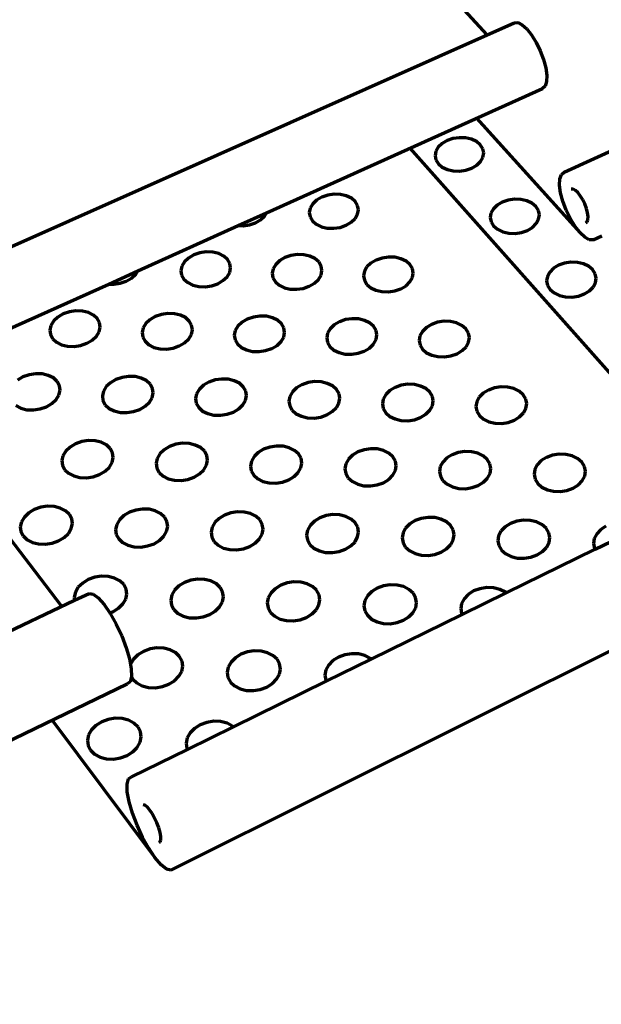
# Model space of a CAD drawing. Units: inches. Extents: x 3284 to 8328, y 292 to 563.
# Drawn here: x 8218 to 8260, y 292 to 363 of the extents above; entities that cross this region are included whole.
import ezdxf

# ---------------------------------------------------------------- set-up
doc = ezdxf.new("R2010")
doc.units = ezdxf.units.IN
doc.header["$MEASUREMENT"] = 0
doc.layers.add('ProfileEdges', color=7, linetype='Continuous')

msp = doc.modelspace()

# ---------------------------------------------------------------- linework, layer by layer
at = {"layer": 'ProfileEdges', "lineweight": 70}
for p, q in [((8251.716, 361.711), (8225.858, 389.838)), ((8257.272, 351.757), (8296.256, 369.646)), ((8211.95, 344.02), (8253.67, 362.58)), ((8253.67, 362.58), (8253.925, 362.591)), ((8253.925, 362.591), (8254.234, 362.439)), ((8254.234, 362.439), (8254.574, 362.134)), ((8254.574, 362.134), (8254.922, 361.696)), ((8254.922, 361.696), (8255.255, 361.156)), ((8255.255, 361.156), (8255.55, 360.551)), ((8255.55, 360.551), (8255.785, 359.922)), ((8255.785, 359.922), (8255.946, 359.312)), ((8255.946, 359.312), (8256.02, 358.765)), ((8256.02, 358.765), (8256.004, 358.317)), ((8235.748, 348.824), (8255.709, 357.832)), ((8255.897, 357.999), (8255.709, 357.832)), ((8256.004, 358.317), (8255.897, 357.999)), ((8250.94, 355.68), (8258.427, 347.381)), ((8249.23, 354.197), (8248.807, 354.054)), ((8249.683, 354.263), (8249.23, 354.197)), ((8250.138, 354.247), (8249.683, 354.263)), ((8250.563, 354.15), (8250.138, 354.247)), ((8268.143, 328.701), (8246.136, 353.512)), ((8248.168, 353.578), (8247.995, 353.277)), ((8248.445, 353.842), (8248.168, 353.578)), ((8248.807, 354.054), (8248.445, 353.842)), ((8250.929, 353.979), (8250.563, 354.15)), ((8251.212, 353.746), (8250.929, 353.979)), ((8251.392, 353.465), (8251.212, 353.746)), ((8251.457, 353.156), (8251.392, 353.465)), ((8247.995, 353.277), (8247.937, 352.961)), ((8247.937, 352.961), (8248, 352.652)), ((8251.231, 352.538), (8251.402, 352.84)), ((8251.402, 352.84), (8251.457, 353.156)), ((8248, 352.652), (8248.178, 352.37)), ((8248.178, 352.37), (8248.46, 352.134)), ((8248.46, 352.134), (8248.828, 351.961)), ((8250.168, 351.914), (8250.592, 352.059)), ((8250.592, 352.059), (8250.955, 352.272)), ((8250.955, 352.272), (8251.231, 352.538)), ((8248.828, 351.961), (8249.255, 351.864)), ((8249.255, 351.864), (8249.712, 351.847)), ((8249.712, 351.847), (8250.168, 351.914)), ((8256.967, 351.275), (8257.077, 351.593)), ((8257.077, 351.593), (8257.272, 351.757)), ((8256.949, 350.825), (8256.967, 351.275)), ((8257.024, 350.273), (8256.949, 350.825)), ((8239.739, 349.955), (8239.369, 349.74)), ((8240.169, 350.101), (8239.739, 349.955)), ((8240.629, 350.169), (8240.169, 350.101)), ((8241.088, 350.152), (8240.629, 350.169)), ((8241.515, 350.054), (8241.088, 350.152)), ((8241.881, 349.879), (8241.515, 350.054)), ((8257.187, 349.656), (8257.024, 350.273)), ((8257.93, 350.533), (8257.796, 350.536)), ((8258.091, 350.448), (8257.93, 350.533)), ((8258.267, 350.285), (8258.091, 350.448)), ((8258.447, 350.056), (8258.267, 350.285)), ((8258.619, 349.776), (8258.447, 350.056)), ((8239.083, 349.469), (8238.901, 349.163)), ((8239.369, 349.74), (8239.083, 349.469)), ((8242.161, 349.641), (8241.881, 349.879)), ((8242.337, 349.354), (8242.161, 349.641)), ((8242.396, 349.039), (8242.337, 349.354)), ((8252.434, 349.378), (8252.156, 349.108)), ((8252.798, 349.594), (8252.434, 349.378)), ((8253.223, 349.741), (8252.798, 349.594)), ((8253.681, 349.808), (8253.223, 349.741)), ((8254.141, 349.792), (8253.681, 349.808)), ((8254.571, 349.693), (8254.141, 349.792)), ((8254.943, 349.518), (8254.571, 349.693)), ((8255.232, 349.28), (8254.943, 349.518)), ((8255.417, 348.992), (8255.232, 349.28)), ((8257.427, 349.017), (8257.187, 349.656)), ((8258.77, 349.464), (8258.619, 349.776)), ((8258.891, 349.142), (8258.77, 349.464)), ((8233.695, 347.898), (8235.748, 348.824)), ((8235.318, 348.319), (8235.607, 348.59)), ((8235.607, 348.59), (8235.748, 348.824)), ((8238.901, 349.163), (8238.836, 348.841)), ((8238.836, 348.841), (8238.892, 348.525)), ((8238.892, 348.525), (8239.065, 348.236)), ((8242.153, 348.409), (8242.333, 348.717)), ((8242.333, 348.717), (8242.396, 349.039)), ((8251.984, 348.801), (8251.929, 348.478)), ((8251.929, 348.478), (8251.995, 348.161)), ((8252.156, 349.108), (8251.984, 348.801)), ((8255.486, 348.677), (8255.417, 348.992)), ((8255.433, 348.354), (8255.486, 348.677)), ((8257.727, 348.397), (8257.427, 349.017)), ((8258.973, 348.832), (8258.891, 349.142)), ((8259.01, 348.554), (8258.973, 348.832)), ((8259, 348.329), (8259.01, 348.554)), ((8226.427, 344.618), (8233.695, 347.898)), ((8233.695, 347.898), (8234.046, 347.886)), ((8234.046, 347.886), (8234.51, 347.954)), ((8234.51, 347.954), (8234.943, 348.102)), ((8234.943, 348.102), (8235.318, 348.319)), ((8239.065, 348.236), (8239.345, 347.996)), ((8239.345, 347.996), (8239.712, 347.82)), ((8239.712, 347.82), (8240.141, 347.72)), ((8240.603, 347.704), (8241.066, 347.772)), ((8241.066, 347.772), (8241.497, 347.92)), ((8241.497, 347.92), (8241.868, 348.137)), ((8241.868, 348.137), (8242.153, 348.409)), ((8251.995, 348.161), (8252.178, 347.873)), ((8252.178, 347.873), (8252.466, 347.632)), ((8254.622, 347.555), (8254.986, 347.773)), ((8254.986, 347.773), (8255.263, 348.045)), ((8255.263, 348.045), (8255.433, 348.354)), ((8258.068, 347.839), (8257.727, 348.397)), ((8258.427, 347.381), (8258.068, 347.839)), ((8258.845, 348.092), (8258.944, 348.172)), ((8258.944, 348.172), (8259, 348.329)), ((8240.141, 347.72), (8240.603, 347.704)), ((8252.466, 347.632), (8252.839, 347.455)), ((8252.839, 347.455), (8253.271, 347.355)), ((8253.271, 347.355), (8253.734, 347.339)), ((8253.734, 347.339), (8254.195, 347.407)), ((8254.195, 347.407), (8254.622, 347.555)), ((8258.779, 347.053), (8258.427, 347.381)), ((8259.1, 346.879), (8258.779, 347.053)), ((8259.369, 346.87), (8260.008, 347.167)), ((8259.369, 346.87), (8259.1, 346.879)), ((8220.925, 320.343), (8201.392, 345.963)), ((8230.486, 345.772), (8230.107, 345.553)), ((8230.923, 345.922), (8230.486, 345.772)), ((8231.389, 345.99), (8230.923, 345.922)), ((8231.853, 345.974), (8231.389, 345.99)), ((8232.282, 345.873), (8231.853, 345.974)), ((8232.648, 345.695), (8232.282, 345.873)), ((8232.925, 345.452), (8232.648, 345.695)), ((8237.51, 345.738), (8237.075, 345.588)), ((8237.975, 345.807), (8237.51, 345.738)), ((8238.439, 345.79), (8237.975, 345.807)), ((8238.87, 345.689), (8238.439, 345.79)), ((8239.239, 345.511), (8238.87, 345.689)), ((8244.567, 345.623), (8244.102, 345.554)), ((8245.031, 345.606), (8244.567, 345.623)), ((8229.621, 344.964), (8229.547, 344.635)), ((8229.811, 345.277), (8229.621, 344.964)), ((8230.107, 345.553), (8229.811, 345.277)), ((8233.096, 345.159), (8232.925, 345.452)), ((8233.148, 344.838), (8233.096, 345.159)), ((8236.408, 345.092), (8236.222, 344.779)), ((8236.699, 345.368), (8236.408, 345.092)), ((8237.075, 345.588), (8236.699, 345.368)), ((8239.521, 345.267), (8239.239, 345.511)), ((8239.696, 344.975), (8239.521, 345.267)), ((8239.753, 344.653), (8239.696, 344.975)), ((8243.01, 344.908), (8242.829, 344.594)), ((8243.297, 345.184), (8243.01, 344.908)), ((8243.669, 345.404), (8243.297, 345.184)), ((8244.102, 345.554), (8243.669, 345.404)), ((8245.464, 345.505), (8245.031, 345.606)), ((8245.836, 345.327), (8245.464, 345.505)), ((8246.122, 345.083), (8245.836, 345.327)), ((8246.302, 344.79), (8246.122, 345.083)), ((8256.877, 345.036), (8256.511, 344.815)), ((8257.305, 345.185), (8256.877, 345.036)), ((8257.768, 345.254), (8257.305, 345.185)), ((8258.233, 345.238), (8257.768, 345.254)), ((8258.669, 345.137), (8258.233, 345.238)), ((8259.047, 344.958), (8258.669, 345.137)), ((8259.341, 344.714), (8259.047, 344.958)), ((8224.333, 343.673), (8226.427, 344.618)), ((8225.981, 344.102), (8226.28, 344.38)), ((8226.28, 344.38), (8226.427, 344.618)), ((8229.547, 344.635), (8229.596, 344.313)), ((8229.596, 344.313), (8229.765, 344.019)), ((8232.595, 343.917), (8232.889, 344.194)), ((8232.889, 344.194), (8233.078, 344.509)), ((8233.078, 344.509), (8233.148, 344.838)), ((8236.222, 344.779), (8236.154, 344.45)), ((8236.154, 344.45), (8236.208, 344.127)), ((8239.504, 344.009), (8239.688, 344.323)), ((8239.688, 344.323), (8239.753, 344.653)), ((8242.829, 344.594), (8242.766, 344.265)), ((8242.766, 344.265), (8242.826, 343.942)), ((8246.364, 344.468), (8246.302, 344.79)), ((8246.304, 344.138), (8246.364, 344.468)), ((8256.062, 344.224), (8256.009, 343.894)), ((8256.233, 344.538), (8256.062, 344.224)), ((8256.511, 344.815), (8256.233, 344.538)), ((8259.531, 344.42), (8259.341, 344.714)), ((8259.604, 344.097), (8259.531, 344.42)), ((8216.913, 340.325), (8224.333, 343.673)), ((8224.333, 343.673), (8224.687, 343.661)), ((8224.687, 343.661), (8225.157, 343.73)), ((8225.157, 343.73), (8225.598, 343.881)), ((8225.598, 343.881), (8225.981, 344.102)), ((8229.765, 344.019), (8230.043, 343.773)), ((8230.043, 343.773), (8230.41, 343.593)), ((8230.41, 343.593), (8230.841, 343.492)), ((8230.841, 343.492), (8231.307, 343.475)), ((8231.307, 343.475), (8231.776, 343.544)), ((8231.776, 343.544), (8232.215, 343.695)), ((8232.215, 343.695), (8232.595, 343.917)), ((8236.208, 344.127), (8236.382, 343.833)), ((8236.382, 343.833), (8236.663, 343.587)), ((8236.663, 343.587), (8237.033, 343.407)), ((8238.401, 343.358), (8238.838, 343.509)), ((8238.838, 343.509), (8239.214, 343.731)), ((8239.214, 343.731), (8239.504, 344.009)), ((8242.826, 343.942), (8243.005, 343.647)), ((8243.005, 343.647), (8243.29, 343.401)), ((8245.467, 343.323), (8245.84, 343.546)), ((8245.84, 343.546), (8246.125, 343.824)), ((8246.125, 343.824), (8246.304, 344.138)), ((8256.009, 343.894), (8256.079, 343.571)), ((8256.079, 343.571), (8256.267, 343.275)), ((8259.385, 343.452), (8259.554, 343.767)), ((8259.554, 343.767), (8259.604, 344.097)), ((8237.033, 343.407), (8237.466, 343.305)), ((8237.466, 343.305), (8237.933, 343.289)), ((8237.933, 343.289), (8238.401, 343.358)), ((8243.29, 343.401), (8243.663, 343.221)), ((8243.663, 343.221), (8244.098, 343.119)), ((8244.098, 343.119), (8244.565, 343.103)), ((8244.565, 343.103), (8245.032, 343.172)), ((8245.032, 343.172), (8245.467, 343.323)), ((8256.267, 343.275), (8256.561, 343.029)), ((8256.561, 343.029), (8256.94, 342.849)), ((8256.94, 342.849), (8257.378, 342.746)), ((8257.846, 342.73), (8258.311, 342.799)), ((8258.311, 342.799), (8258.742, 342.951)), ((8258.742, 342.951), (8259.108, 343.173)), ((8259.108, 343.173), (8259.385, 343.452)), ((8257.378, 342.746), (8257.846, 342.73)), ((8221.041, 341.503), (8220.653, 341.279)), ((8221.486, 341.656), (8221.041, 341.503)), ((8221.959, 341.726), (8221.486, 341.656)), ((8222.426, 341.709), (8221.959, 341.726)), ((8222.858, 341.606), (8222.426, 341.709)), ((8223.223, 341.425), (8222.858, 341.606)), ((8223.498, 341.176), (8223.223, 341.425)), ((8228.137, 341.468), (8227.694, 341.316)), ((8228.608, 341.538), (8228.137, 341.468)), ((8229.076, 341.521), (8228.608, 341.538)), ((8229.51, 341.419), (8229.076, 341.521)), ((8229.878, 341.237), (8229.51, 341.419)), ((8235.264, 341.351), (8234.793, 341.28)), ((8235.733, 341.334), (8235.264, 341.351)), ((8220.148, 340.678), (8220.066, 340.342)), ((8220.348, 340.998), (8220.148, 340.678)), ((8220.653, 341.279), (8220.348, 340.998)), ((8223.664, 340.878), (8223.498, 341.176)), ((8223.709, 340.549), (8223.664, 340.878)), ((8227.009, 340.809), (8226.814, 340.49)), ((8227.309, 341.091), (8227.009, 340.809)), ((8227.694, 341.316), (8227.309, 341.091)), ((8230.157, 340.988), (8229.878, 341.237)), ((8230.328, 340.689), (8230.157, 340.988)), ((8230.379, 340.361), (8230.328, 340.689)), ((8233.971, 340.903), (8233.675, 340.621)), ((8234.352, 341.128), (8233.971, 340.903)), ((8234.793, 341.28), (8234.352, 341.128)), ((8236.167, 341.231), (8235.733, 341.334)), ((8236.539, 341.049), (8236.167, 341.231)), ((8236.823, 340.8), (8236.539, 341.049)), ((8236.998, 340.501), (8236.823, 340.8)), ((8240.639, 340.714), (8240.348, 340.432)), ((8241.017, 340.94), (8240.639, 340.714)), ((8241.456, 341.092), (8241.017, 340.94)), ((8241.926, 341.163), (8241.456, 341.092)), ((8242.395, 341.146), (8241.926, 341.163)), ((8242.831, 341.043), (8242.395, 341.146)), ((8243.206, 340.86), (8242.831, 341.043)), ((8243.494, 340.611), (8243.206, 340.86)), ((8247.688, 340.751), (8247.313, 340.526)), ((8248.124, 340.904), (8247.688, 340.751)), ((8248.593, 340.975), (8248.124, 340.904)), ((8249.063, 340.958), (8248.593, 340.975)), ((8249.501, 340.854), (8249.063, 340.958)), ((8249.879, 340.672), (8249.501, 340.854)), ((8250.171, 340.423), (8249.879, 340.672)), ((8220.066, 340.342), (8220.109, 340.013)), ((8220.109, 340.013), (8220.273, 339.713)), ((8223.433, 339.893), (8223.631, 340.213)), ((8223.631, 340.213), (8223.709, 340.549)), ((8226.814, 340.49), (8226.737, 340.154)), ((8226.737, 340.154), (8226.785, 339.824)), ((8230.112, 339.703), (8230.305, 340.024)), ((8230.305, 340.024), (8230.379, 340.361)), ((8233.485, 340.301), (8233.414, 339.965)), ((8233.414, 339.965), (8233.467, 339.635)), ((8233.675, 340.621), (8233.485, 340.301)), ((8236.986, 339.835), (8237.054, 340.172)), ((8237.054, 340.172), (8236.998, 340.501)), ((8240.163, 340.112), (8240.097, 339.775)), ((8240.348, 340.432), (8240.163, 340.112)), ((8243.674, 340.312), (8243.494, 340.611)), ((8243.672, 339.646), (8243.735, 339.983)), ((8243.735, 339.983), (8243.674, 340.312)), ((8246.846, 339.923), (8246.786, 339.586)), ((8247.026, 340.244), (8246.846, 339.923)), ((8247.313, 340.526), (8247.026, 340.244)), ((8250.356, 340.123), (8250.171, 340.423)), ((8250.422, 339.794), (8250.356, 340.123)), ((8220.273, 339.713), (8220.547, 339.462)), ((8220.547, 339.462), (8220.914, 339.279)), ((8220.914, 339.279), (8221.347, 339.175)), ((8221.817, 339.158), (8222.293, 339.229)), ((8222.293, 339.229), (8222.74, 339.383)), ((8222.74, 339.383), (8223.129, 339.609)), ((8223.129, 339.609), (8223.433, 339.893)), ((8226.785, 339.824), (8226.954, 339.524)), ((8226.954, 339.524), (8227.232, 339.273)), ((8227.232, 339.273), (8227.602, 339.089)), ((8229.427, 339.193), (8229.813, 339.42)), ((8229.813, 339.42), (8230.112, 339.703)), ((8233.467, 339.635), (8233.641, 339.334)), ((8233.641, 339.334), (8233.923, 339.083)), ((8236.121, 339.003), (8236.503, 339.23)), ((8236.503, 339.23), (8236.798, 339.514)), ((8236.798, 339.514), (8236.986, 339.835)), ((8240.097, 339.775), (8240.155, 339.445)), ((8240.155, 339.445), (8240.334, 339.144)), ((8243.199, 339.04), (8243.489, 339.324)), ((8243.489, 339.324), (8243.672, 339.646)), ((8246.786, 339.586), (8246.849, 339.256)), ((8246.849, 339.256), (8247.033, 338.954)), ((8250.187, 339.135), (8250.365, 339.456)), ((8250.365, 339.456), (8250.422, 339.794)), ((8221.347, 339.175), (8221.817, 339.158)), ((8227.602, 339.089), (8228.037, 338.985)), ((8228.037, 338.985), (8228.508, 338.968)), ((8228.508, 338.968), (8228.982, 339.039)), ((8228.982, 339.039), (8229.427, 339.193)), ((8233.923, 339.083), (8234.296, 338.899)), ((8234.296, 338.899), (8234.733, 338.795)), ((8234.733, 338.795), (8235.205, 338.778)), ((8235.205, 338.778), (8235.678, 338.849)), ((8235.678, 338.849), (8236.121, 339.003)), ((8240.334, 339.144), (8240.621, 338.893)), ((8240.621, 338.893), (8240.996, 338.709)), ((8240.996, 338.709), (8241.435, 338.605)), ((8241.435, 338.605), (8241.907, 338.588)), ((8241.907, 338.588), (8242.38, 338.659)), ((8242.38, 338.659), (8242.82, 338.813)), ((8242.82, 338.813), (8243.199, 339.04)), ((8247.033, 338.954), (8247.324, 338.703)), ((8247.324, 338.703), (8247.703, 338.519)), ((8247.703, 338.519), (8248.144, 338.414)), ((8249.088, 338.468), (8249.526, 338.623)), ((8249.526, 338.623), (8249.901, 338.85)), ((8249.901, 338.85), (8250.187, 339.135)), ((8248.144, 338.414), (8248.616, 338.397)), ((8248.616, 338.397), (8249.088, 338.468)), ((8218.568, 337.109), (8218.116, 336.954)), ((8219.046, 337.181), (8218.568, 337.109)), ((8219.519, 337.164), (8219.046, 337.181)), ((8219.954, 337.059), (8219.519, 337.164)), ((8218.116, 336.954), (8217.722, 336.724)), ((8220.322, 336.873), (8219.954, 337.059)), ((8220.599, 336.619), (8220.322, 336.873)), ((8220.764, 336.314), (8220.599, 336.619)), ((8224.45, 336.532), (8224.145, 336.244)), ((8224.841, 336.762), (8224.45, 336.532)), ((8225.29, 336.917), (8224.841, 336.762)), ((8225.767, 336.989), (8225.29, 336.917)), ((8226.24, 336.972), (8225.767, 336.989)), ((8226.677, 336.867), (8226.24, 336.972)), ((8227.048, 336.681), (8226.677, 336.867)), ((8227.329, 336.427), (8227.048, 336.681)), ((8227.5, 336.121), (8227.329, 336.427)), ((8231.571, 336.57), (8231.184, 336.34)), ((8232.017, 336.726), (8231.571, 336.57)), ((8232.494, 336.797), (8232.017, 336.726)), ((8232.967, 336.78), (8232.494, 336.797)), ((8233.406, 336.675), (8232.967, 336.78)), ((8233.781, 336.489), (8233.406, 336.675)), ((8234.066, 336.234), (8233.781, 336.489)), ((8238.307, 336.377), (8237.923, 336.147)), ((8238.751, 336.533), (8238.307, 336.377)), ((8239.227, 336.605), (8238.751, 336.533)), ((8239.701, 336.588), (8239.227, 336.605)), ((8240.142, 336.483), (8239.701, 336.588)), ((8240.519, 336.296), (8240.142, 336.483)), ((8245.966, 336.413), (8245.492, 336.341)), ((8246.441, 336.396), (8245.966, 336.413)), ((8246.883, 336.29), (8246.441, 336.396)), ((8220.725, 335.635), (8220.808, 335.978)), ((8220.808, 335.978), (8220.764, 336.314)), ((8223.945, 335.917), (8223.865, 335.574)), ((8224.145, 336.244), (8223.945, 335.917)), ((8227.472, 335.442), (8227.548, 335.786)), ((8227.548, 335.786), (8227.5, 336.121)), ((8230.688, 335.725), (8230.614, 335.381)), ((8230.883, 336.052), (8230.688, 335.725)), ((8231.184, 336.34), (8230.883, 336.052)), ((8234.241, 335.929), (8234.066, 336.234)), ((8234.295, 335.593), (8234.241, 335.929)), ((8237.627, 335.859), (8237.438, 335.532)), ((8237.923, 336.147), (8237.627, 335.859)), ((8240.808, 336.042), (8240.519, 336.296)), ((8240.989, 335.736), (8240.808, 336.042)), ((8241.048, 335.399), (8240.989, 335.736)), ((8244.377, 335.666), (8244.193, 335.338)), ((8244.669, 335.955), (8244.377, 335.666)), ((8245.049, 336.185), (8244.669, 335.955)), ((8245.492, 336.341), (8245.049, 336.185)), ((8247.264, 336.104), (8246.883, 336.29)), ((8247.557, 335.849), (8247.264, 336.104)), ((8247.743, 335.543), (8247.557, 335.849)), ((8251.421, 335.762), (8251.134, 335.473)), ((8251.798, 335.992), (8251.421, 335.762)), ((8252.238, 336.149), (8251.798, 335.992)), ((8252.711, 336.221), (8252.238, 336.149)), ((8253.186, 336.203), (8252.711, 336.221)), ((8253.631, 336.098), (8253.186, 336.203)), ((8254.015, 335.911), (8253.631, 336.098)), ((8254.312, 335.656), (8254.015, 335.911)), ((8254.503, 335.35), (8254.312, 335.656)), ((8219.819, 334.786), (8220.214, 335.018)), ((8220.214, 335.018), (8220.523, 335.307)), ((8220.523, 335.307), (8220.725, 335.635)), ((8223.865, 335.574), (8223.911, 335.237)), ((8223.911, 335.237), (8224.08, 334.93)), ((8224.08, 334.93), (8224.36, 334.674)), ((8226.97, 334.824), (8227.274, 335.114)), ((8227.274, 335.114), (8227.472, 335.442)), ((8230.614, 335.381), (8230.665, 335.044)), ((8230.665, 335.044), (8230.839, 334.736)), ((8234.032, 334.92), (8234.224, 335.249)), ((8234.224, 335.249), (8234.295, 335.593)), ((8237.438, 335.532), (8237.369, 335.187)), ((8237.369, 335.187), (8237.426, 334.85)), ((8240.796, 334.727), (8240.983, 335.055)), ((8240.983, 335.055), (8241.048, 335.399)), ((8244.193, 335.338), (8244.13, 334.994)), ((8244.13, 334.994), (8244.192, 334.656)), ((8247.808, 335.206), (8247.743, 335.543)), ((8247.747, 334.861), (8247.808, 335.206)), ((8250.955, 335.145), (8250.897, 334.8)), ((8251.134, 335.473), (8250.955, 335.145)), ((8254.573, 335.013), (8254.503, 335.35)), ((8254.518, 334.668), (8254.573, 335.013)), ((8217.603, 334.868), (8217.972, 334.68)), ((8217.972, 334.68), (8218.409, 334.574)), ((8218.409, 334.574), (8218.885, 334.556)), ((8218.885, 334.556), (8219.366, 334.629)), ((8219.366, 334.629), (8219.819, 334.786)), ((8224.36, 334.674), (8224.732, 334.486)), ((8224.732, 334.486), (8225.172, 334.38)), ((8225.172, 334.38), (8225.648, 334.362)), ((8225.648, 334.362), (8226.128, 334.435)), ((8226.128, 334.435), (8226.579, 334.592)), ((8226.579, 334.592), (8226.97, 334.824)), ((8230.839, 334.736), (8231.123, 334.48)), ((8231.123, 334.48), (8231.499, 334.292)), ((8231.499, 334.292), (8231.94, 334.186)), ((8232.416, 334.168), (8232.895, 334.241)), ((8232.895, 334.241), (8233.344, 334.398)), ((8233.344, 334.398), (8233.732, 334.63)), ((8233.732, 334.63), (8234.032, 334.92)), ((8237.426, 334.85), (8237.604, 334.542)), ((8237.604, 334.542), (8237.893, 334.286)), ((8237.893, 334.286), (8238.271, 334.098)), ((8240.116, 334.204), (8240.5, 334.436)), ((8240.5, 334.436), (8240.796, 334.727)), ((8244.192, 334.656), (8244.376, 334.348)), ((8244.376, 334.348), (8244.668, 334.091)), ((8246.894, 334.01), (8247.275, 334.242)), ((8247.275, 334.242), (8247.566, 334.533)), ((8247.566, 334.533), (8247.747, 334.861)), ((8250.897, 334.8), (8250.965, 334.462)), ((8250.965, 334.462), (8251.153, 334.154)), ((8254.055, 334.048), (8254.342, 334.339)), ((8254.342, 334.339), (8254.518, 334.668)), ((8231.94, 334.186), (8232.416, 334.168)), ((8238.271, 334.098), (8238.714, 333.991)), ((8238.714, 333.991), (8239.191, 333.974)), ((8239.191, 333.974), (8239.67, 334.046)), ((8239.67, 334.046), (8240.116, 334.204)), ((8244.668, 334.091), (8245.05, 333.903)), ((8245.05, 333.903), (8245.495, 333.796)), ((8245.495, 333.796), (8245.973, 333.779)), ((8245.973, 333.779), (8246.45, 333.852)), ((8246.45, 333.852), (8246.894, 334.01)), ((8251.153, 334.154), (8251.45, 333.897)), ((8251.45, 333.897), (8251.835, 333.708)), ((8251.835, 333.708), (8252.282, 333.602)), ((8252.282, 333.602), (8252.76, 333.584)), ((8252.76, 333.584), (8253.236, 333.657)), ((8253.236, 333.657), (8253.678, 333.815)), ((8253.678, 333.815), (8254.055, 334.048)), ((8221.925, 332.107), (8221.528, 331.872)), ((8222.38, 332.266), (8221.925, 332.107)), ((8222.863, 332.34), (8222.38, 332.266)), ((8223.341, 332.322), (8222.863, 332.34)), ((8223.782, 332.215), (8223.341, 332.322)), ((8224.156, 332.025), (8223.782, 332.215)), ((8229.662, 332.144), (8229.18, 332.07)), ((8230.141, 332.126), (8229.662, 332.144)), ((8230.584, 332.018), (8230.141, 332.126)), ((8221.217, 331.578), (8221.013, 331.244)), ((8221.528, 331.872), (8221.217, 331.578)), ((8224.438, 331.765), (8224.156, 332.025)), ((8224.609, 331.453), (8224.438, 331.765)), ((8224.655, 331.109), (8224.609, 331.453)), ((8228.028, 331.381), (8227.83, 331.047)), ((8228.335, 331.676), (8228.028, 331.381)), ((8228.728, 331.911), (8228.335, 331.676)), ((8229.18, 332.07), (8228.728, 331.911)), ((8230.962, 331.828), (8230.584, 332.018)), ((8231.248, 331.568), (8230.962, 331.828)), ((8231.423, 331.256), (8231.248, 331.568)), ((8235.148, 331.479), (8234.846, 331.184)), ((8235.537, 331.714), (8235.148, 331.479)), ((8235.987, 331.874), (8235.537, 331.714)), ((8236.468, 331.947), (8235.987, 331.874)), ((8236.948, 331.93), (8236.468, 331.947)), ((8237.393, 331.822), (8236.948, 331.93)), ((8237.773, 331.632), (8237.393, 331.822)), ((8238.064, 331.371), (8237.773, 331.632)), ((8238.244, 331.059), (8238.064, 331.371)), ((8242.352, 331.518), (8241.967, 331.282)), ((8242.801, 331.677), (8242.352, 331.518)), ((8243.281, 331.751), (8242.801, 331.677)), ((8243.76, 331.733), (8243.281, 331.751)), ((8244.207, 331.625), (8243.76, 331.733)), ((8244.591, 331.435), (8244.207, 331.625)), ((8244.886, 331.174), (8244.591, 331.435)), ((8249.62, 331.481), (8249.174, 331.321)), ((8250.099, 331.554), (8249.62, 331.481)), ((8250.58, 331.536), (8250.099, 331.554)), ((8251.028, 331.429), (8250.58, 331.536)), ((8251.415, 331.238), (8251.028, 331.429)), ((8221.013, 331.244), (8220.93, 330.893)), ((8220.93, 330.893), (8220.974, 330.549)), ((8224.374, 330.423), (8224.576, 330.758)), ((8224.576, 330.758), (8224.655, 331.109)), ((8227.83, 331.047), (8227.752, 330.696)), ((8227.752, 330.696), (8227.802, 330.351)), ((8231.401, 330.56), (8231.476, 330.912)), ((8231.476, 330.912), (8231.423, 331.256)), ((8234.652, 330.85), (8234.581, 330.498)), ((8234.846, 331.184), (8234.652, 330.85)), ((8238.233, 330.363), (8238.302, 330.715)), ((8238.302, 330.715), (8238.244, 331.059)), ((8241.481, 330.652), (8241.415, 330.3)), ((8241.67, 330.987), (8241.481, 330.652)), ((8241.967, 331.282), (8241.67, 330.987)), ((8245.072, 330.861), (8244.886, 331.174)), ((8245.135, 330.517), (8245.072, 330.861)), ((8248.5, 330.79), (8248.317, 330.455)), ((8248.792, 331.085), (8248.5, 330.79)), ((8249.174, 331.321), (8248.792, 331.085)), ((8251.715, 330.977), (8251.415, 331.238)), ((8251.905, 330.664), (8251.715, 330.977)), ((8251.974, 330.319), (8251.905, 330.664)), ((8255.624, 330.888), (8255.336, 330.592)), ((8256.003, 331.124), (8255.624, 330.888)), ((8256.446, 331.284), (8256.003, 331.124)), ((8256.924, 331.357), (8256.446, 331.284)), ((8257.405, 331.339), (8256.924, 331.357)), ((8257.856, 331.232), (8257.405, 331.339)), ((8258.246, 331.041), (8257.856, 331.232)), ((8258.549, 330.78), (8258.246, 331.041)), ((8258.745, 330.466), (8258.549, 330.78)), ((8220.974, 330.549), (8221.143, 330.235)), ((8221.143, 330.235), (8221.424, 329.973)), ((8221.424, 329.973), (8221.799, 329.781)), ((8223.667, 329.89), (8224.064, 330.127)), ((8224.064, 330.127), (8224.374, 330.423)), ((8227.802, 330.351), (8227.975, 330.037)), ((8227.975, 330.037), (8228.261, 329.775)), ((8230.9, 329.928), (8231.205, 330.225)), ((8231.205, 330.225), (8231.401, 330.56)), ((8234.581, 330.498), (8234.636, 330.153)), ((8234.636, 330.153), (8234.814, 329.839)), ((8237.742, 329.73), (8238.042, 330.027)), ((8238.042, 330.027), (8238.233, 330.363)), ((8241.415, 330.3), (8241.476, 329.955)), ((8241.476, 329.955), (8241.659, 329.64)), ((8244.886, 329.829), (8245.072, 330.165)), ((8245.072, 330.165), (8245.135, 330.517)), ((8248.317, 330.455), (8248.256, 330.102)), ((8248.256, 330.102), (8248.322, 329.757)), ((8251.736, 329.63), (8251.917, 329.967)), ((8251.917, 329.967), (8251.974, 330.319)), ((8255.158, 330.257), (8255.103, 329.904)), ((8255.336, 330.592), (8255.158, 330.257)), ((8258.82, 330.121), (8258.745, 330.466)), ((8258.768, 329.768), (8258.82, 330.121)), ((8221.799, 329.781), (8222.243, 329.672)), ((8222.243, 329.672), (8222.724, 329.654)), ((8222.724, 329.654), (8223.21, 329.729)), ((8223.21, 329.729), (8223.667, 329.89)), ((8228.261, 329.775), (8228.639, 329.583)), ((8228.639, 329.583), (8229.085, 329.474)), ((8229.085, 329.474), (8229.566, 329.456)), ((8229.566, 329.456), (8230.051, 329.53)), ((8230.051, 329.53), (8230.506, 329.691)), ((8230.506, 329.691), (8230.9, 329.928)), ((8234.814, 329.839), (8235.104, 329.576)), ((8235.104, 329.576), (8235.486, 329.384)), ((8235.486, 329.384), (8235.933, 329.275)), ((8235.933, 329.275), (8236.415, 329.257)), ((8236.415, 329.257), (8236.899, 329.331)), ((8236.899, 329.331), (8237.352, 329.493)), ((8237.352, 329.493), (8237.742, 329.73)), ((8241.659, 329.64), (8241.954, 329.377)), ((8241.954, 329.377), (8242.339, 329.185)), ((8243.753, 329.132), (8244.204, 329.294)), ((8244.204, 329.294), (8244.59, 329.531)), ((8244.59, 329.531), (8244.886, 329.829)), ((8248.322, 329.757), (8248.511, 329.442)), ((8248.511, 329.442), (8248.81, 329.179)), ((8251.062, 329.095), (8251.444, 329.333)), ((8251.444, 329.333), (8251.736, 329.63)), ((8255.103, 329.904), (8255.175, 329.558)), ((8255.175, 329.558), (8255.369, 329.243)), ((8255.369, 329.243), (8255.672, 328.98)), ((8258.305, 329.134), (8258.592, 329.431)), ((8258.592, 329.431), (8258.768, 329.768)), ((8242.339, 329.185), (8242.788, 329.076)), ((8242.788, 329.076), (8243.27, 329.058)), ((8243.27, 329.058), (8243.753, 329.132)), ((8248.81, 329.179), (8249.198, 328.986)), ((8249.198, 328.986), (8249.649, 328.877)), ((8249.649, 328.877), (8250.132, 328.859)), ((8250.132, 328.859), (8250.614, 328.933)), ((8250.614, 328.933), (8251.062, 329.095)), ((8255.672, 328.98), (8256.063, 328.787)), ((8256.063, 328.787), (8256.516, 328.677)), ((8256.516, 328.677), (8257, 328.66)), ((8257, 328.66), (8257.481, 328.734)), ((8257.481, 328.734), (8257.926, 328.896)), ((8257.926, 328.896), (8258.305, 329.134)), ((8218.541, 327.109), (8218.225, 326.808)), ((8218.943, 327.349), (8218.541, 327.109)), ((8219.405, 327.512), (8218.943, 327.349)), ((8219.894, 327.587), (8219.405, 327.512)), ((8220.377, 327.569), (8219.894, 327.587)), ((8220.822, 327.459), (8220.377, 327.569)), ((8221.199, 327.264), (8220.822, 327.459)), ((8221.483, 326.999), (8221.199, 327.264)), ((8225.821, 327.148), (8225.422, 326.908)), ((8226.28, 327.311), (8225.821, 327.148)), ((8226.768, 327.386), (8226.28, 327.311)), ((8227.252, 327.368), (8226.768, 327.386)), ((8227.699, 327.258), (8227.252, 327.368)), ((8228.079, 327.064), (8227.699, 327.258)), ((8233.162, 327.11), (8232.705, 326.947)), ((8233.649, 327.185), (8233.162, 327.11)), ((8234.133, 327.167), (8233.649, 327.185)), ((8234.582, 327.057), (8234.133, 327.167)), ((8218.016, 326.467), (8217.93, 326.108)), ((8218.225, 326.808), (8218.016, 326.467)), ((8221.653, 326.68), (8221.483, 326.999)), ((8221.698, 326.329), (8221.653, 326.68)), ((8225.11, 326.607), (8224.907, 326.265)), ((8225.422, 326.908), (8225.11, 326.607)), ((8228.367, 326.798), (8228.079, 327.064)), ((8228.542, 326.478), (8228.367, 326.798)), ((8228.593, 326.127), (8228.542, 326.478)), ((8232.003, 326.405), (8231.805, 326.063)), ((8232.31, 326.707), (8232.003, 326.405)), ((8232.705, 326.947), (8232.31, 326.707)), ((8234.966, 326.863), (8234.582, 327.057)), ((8235.258, 326.597), (8234.966, 326.863)), ((8235.438, 326.277), (8235.258, 326.597)), ((8239.204, 326.505), (8238.901, 326.204)), ((8239.595, 326.746), (8239.204, 326.505)), ((8240.05, 326.909), (8239.595, 326.746)), ((8240.536, 326.984), (8240.05, 326.909)), ((8241.02, 326.966), (8240.536, 326.984)), ((8241.472, 326.856), (8241.02, 326.966)), ((8241.859, 326.661), (8241.472, 326.856)), ((8242.155, 326.395), (8241.859, 326.661)), ((8242.341, 326.075), (8242.155, 326.395)), ((8246.492, 326.545), (8246.104, 326.304)), ((8246.944, 326.708), (8246.492, 326.545)), ((8247.429, 326.783), (8246.944, 326.708)), ((8247.914, 326.765), (8247.429, 326.783)), ((8248.368, 326.655), (8247.914, 326.765)), ((8248.758, 326.46), (8248.368, 326.655)), ((8249.059, 326.193), (8248.758, 326.46)), ((8253.845, 326.507), (8253.395, 326.343)), ((8254.329, 326.582), (8253.845, 326.507)), ((8254.815, 326.564), (8254.329, 326.582)), ((8255.27, 326.454), (8254.815, 326.564)), ((8255.664, 326.258), (8255.27, 326.454)), ((8217.93, 326.108), (8217.972, 325.756)), ((8217.972, 325.756), (8218.14, 325.435)), ((8221.408, 325.627), (8221.615, 325.969)), ((8221.615, 325.969), (8221.698, 326.329)), ((8224.907, 326.265), (8224.827, 325.906)), ((8224.827, 325.906), (8224.874, 325.553)), ((8228.314, 325.424), (8228.515, 325.767)), ((8228.515, 325.767), (8228.593, 326.127)), ((8231.805, 326.063), (8231.73, 325.704)), ((8231.73, 325.704), (8231.783, 325.351)), ((8235.423, 325.565), (8235.495, 325.925)), ((8235.495, 325.925), (8235.438, 326.277)), ((8238.709, 325.861), (8238.64, 325.501)), ((8238.901, 326.204), (8238.709, 325.861)), ((8242.336, 325.363), (8242.403, 325.723)), ((8242.403, 325.723), (8242.341, 326.075)), ((8245.807, 326.002), (8245.619, 325.659)), ((8246.104, 326.304), (8245.807, 326.002)), ((8249.249, 325.873), (8249.059, 326.193)), ((8249.317, 325.521), (8249.249, 325.873)), ((8252.718, 325.8), (8252.536, 325.457)), ((8253.011, 326.102), (8252.718, 325.8)), ((8253.395, 326.343), (8253.011, 326.102)), ((8255.969, 325.992), (8255.664, 326.258)), ((8256.165, 325.671), (8255.969, 325.992)), ((8256.238, 325.318), (8256.165, 325.671)), ((8259.526, 324.471), (8262.641, 326)), ((8259.925, 325.9), (8259.636, 325.598)), ((8260.305, 326.141), (8259.925, 325.9)), ((8218.14, 325.435), (8218.422, 325.167)), ((8218.422, 325.167), (8218.8, 324.97)), ((8218.8, 324.97), (8219.248, 324.859)), ((8220.226, 324.917), (8220.69, 325.082)), ((8220.69, 325.082), (8221.093, 325.324)), ((8221.093, 325.324), (8221.408, 325.627)), ((8224.874, 325.553), (8225.047, 325.232)), ((8225.047, 325.232), (8225.334, 324.964)), ((8225.334, 324.964), (8225.716, 324.767)), ((8227.604, 324.879), (8228.004, 325.121)), ((8228.004, 325.121), (8228.314, 325.424)), ((8231.783, 325.351), (8231.962, 325.029)), ((8231.962, 325.029), (8232.253, 324.761)), ((8234.921, 324.918), (8235.227, 325.222)), ((8235.227, 325.222), (8235.423, 325.565)), ((8238.64, 325.501), (8238.699, 325.148)), ((8238.699, 325.148), (8238.882, 324.826)), ((8241.845, 324.715), (8242.146, 325.019)), ((8242.146, 325.019), (8242.336, 325.363)), ((8245.619, 325.659), (8245.556, 325.299)), ((8245.556, 325.299), (8245.621, 324.945)), ((8249.072, 324.816), (8249.257, 325.16)), ((8249.257, 325.16), (8249.317, 325.521)), ((8252.536, 325.457), (8252.479, 325.096)), ((8252.479, 325.096), (8252.549, 324.742)), ((8256.004, 324.613), (8256.183, 324.957)), ((8256.183, 324.957), (8256.238, 325.318)), ((8259.46, 325.254), (8259.408, 324.893)), ((8259.636, 325.598), (8259.46, 325.254)), ((8219.248, 324.859), (8219.734, 324.841)), ((8219.734, 324.841), (8220.226, 324.917)), ((8225.716, 324.767), (8226.165, 324.656)), ((8226.165, 324.656), (8226.652, 324.638)), ((8226.652, 324.638), (8227.143, 324.714)), ((8227.143, 324.714), (8227.604, 324.879)), ((8232.253, 324.761), (8232.638, 324.564)), ((8232.638, 324.564), (8233.089, 324.453)), ((8233.089, 324.453), (8233.577, 324.435)), ((8233.577, 324.435), (8234.067, 324.511)), ((8234.067, 324.511), (8234.525, 324.676)), ((8234.525, 324.676), (8234.921, 324.918)), ((8238.882, 324.826), (8239.178, 324.558)), ((8239.178, 324.558), (8239.566, 324.361)), ((8239.566, 324.361), (8240.02, 324.249)), ((8240.02, 324.249), (8240.508, 324.231)), ((8240.508, 324.231), (8240.997, 324.307)), ((8240.997, 324.307), (8241.453, 324.472)), ((8241.453, 324.472), (8241.845, 324.715)), ((8245.621, 324.945), (8245.809, 324.623)), ((8245.809, 324.623), (8246.11, 324.354)), ((8246.11, 324.354), (8246.501, 324.157)), ((8247.933, 324.104), (8248.387, 324.269)), ((8248.387, 324.269), (8248.775, 324.512)), ((8248.775, 324.512), (8249.072, 324.816)), ((8252.549, 324.742), (8252.743, 324.42)), ((8252.743, 324.42), (8253.048, 324.151)), ((8253.088, 321.31), (8259.526, 324.471)), ((8255.327, 324.065), (8255.712, 324.309)), ((8255.712, 324.309), (8256.004, 324.613)), ((8259.408, 324.893), (8259.484, 324.539)), ((8259.484, 324.539), (8259.526, 324.471)), ((8246.501, 324.157), (8246.957, 324.046)), ((8246.957, 324.046), (8247.445, 324.027)), ((8247.445, 324.027), (8247.933, 324.104)), ((8253.048, 324.151), (8253.442, 323.954)), ((8253.442, 323.954), (8253.9, 323.842)), ((8253.9, 323.842), (8254.389, 323.824)), ((8254.389, 323.824), (8254.876, 323.9)), ((8254.876, 323.9), (8255.327, 324.065)), ((8228.82, 301.238), (8273.362, 323.502)), ((8222.849, 322.278), (8222.444, 322.032)), ((8223.314, 322.445), (8222.849, 322.278)), ((8223.808, 322.521), (8223.314, 322.445)), ((8224.297, 322.503), (8223.808, 322.521)), ((8224.749, 322.39), (8224.297, 322.503)), ((8225.132, 322.192), (8224.749, 322.39)), ((8225.421, 321.92), (8225.132, 322.192)), ((8230.272, 322.239), (8229.809, 322.072)), ((8230.765, 322.316), (8230.272, 322.239)), ((8231.255, 322.298), (8230.765, 322.316)), ((8231.708, 322.185), (8231.255, 322.298)), ((8232.095, 321.986), (8231.708, 322.185)), ((8237.728, 322.111), (8237.236, 322.034)), ((8238.219, 322.092), (8237.728, 322.111)), ((8222.127, 321.724), (8221.919, 321.375)), ((8222.444, 322.032), (8222.127, 321.724)), ((8225.596, 321.593), (8225.421, 321.92)), ((8225.645, 321.234), (8225.596, 321.593)), ((8229.095, 321.518), (8228.893, 321.168)), ((8229.408, 321.826), (8229.095, 321.518)), ((8229.809, 322.072), (8229.408, 321.826)), ((8232.389, 321.714), (8232.095, 321.986)), ((8232.569, 321.387), (8232.389, 321.714)), ((8232.623, 321.027), (8232.569, 321.387)), ((8236.378, 321.621), (8236.071, 321.312)), ((8236.776, 321.867), (8236.378, 321.621)), ((8237.236, 322.034), (8236.776, 321.867)), ((8238.674, 321.979), (8238.219, 322.092)), ((8239.064, 321.78), (8238.674, 321.979)), ((8239.362, 321.508), (8239.064, 321.78)), ((8239.548, 321.18), (8239.362, 321.508)), ((8243.356, 321.414), (8243.053, 321.106)), ((8243.749, 321.661), (8243.356, 321.414)), ((8244.207, 321.828), (8243.749, 321.661)), ((8244.698, 321.905), (8244.207, 321.828)), ((8245.189, 321.886), (8244.698, 321.905)), ((8245.647, 321.774), (8245.189, 321.886)), ((8246.04, 321.574), (8245.647, 321.774)), ((8246.343, 321.302), (8246.04, 321.574)), ((8250.729, 321.455), (8250.339, 321.208)), ((8251.185, 321.622), (8250.729, 321.455)), ((8251.675, 321.699), (8251.185, 321.622)), ((8252.166, 321.68), (8251.675, 321.699)), ((8252.626, 321.568), (8252.166, 321.68)), ((8253.023, 321.368), (8252.626, 321.568)), ((8214.934, 317.498), (8221.862, 320.788)), ((8221.919, 321.375), (8221.835, 321.007)), ((8221.835, 321.007), (8221.862, 320.788)), ((8221.862, 320.788), (8222.903, 321.282)), ((8222.903, 321.282), (8223.201, 321.227)), ((8223.201, 321.227), (8223.574, 320.952)), ((8223.574, 320.952), (8223.997, 320.474)), ((8225.359, 320.515), (8225.564, 320.866)), ((8225.564, 320.866), (8225.645, 321.234)), ((8228.893, 321.168), (8228.815, 320.801)), ((8228.815, 320.801), (8228.866, 320.44)), ((8232.548, 320.659), (8232.623, 321.027)), ((8235.874, 320.962), (8235.801, 320.594)), ((8236.071, 321.312), (8235.874, 320.962)), ((8239.539, 320.452), (8239.608, 320.82)), ((8239.608, 320.82), (8239.548, 321.18)), ((8242.861, 320.755), (8242.795, 320.387)), ((8243.053, 321.106), (8242.861, 320.755)), ((8246.534, 320.974), (8246.343, 321.302)), ((8246.6, 320.613), (8246.534, 320.974)), ((8250.041, 320.899), (8249.855, 320.548)), ((8249.905, 319.748), (8253.088, 321.31)), ((8250.339, 321.208), (8250.041, 320.899)), ((8253.088, 321.31), (8253.023, 321.368)), ((8223.997, 320.474), (8224.407, 319.874)), ((8224.636, 319.957), (8225.042, 320.205)), ((8225.042, 320.205), (8225.359, 320.515)), ((8228.866, 320.44), (8229.044, 320.111)), ((8229.044, 320.111), (8229.337, 319.836)), ((8231.635, 319.749), (8232.037, 319.997)), ((8232.037, 319.997), (8232.348, 320.308)), ((8232.348, 320.308), (8232.548, 320.659)), ((8235.801, 320.594), (8235.859, 320.233)), ((8235.859, 320.233), (8236.042, 319.903)), ((8239.038, 319.79), (8239.344, 320.1)), ((8239.344, 320.1), (8239.539, 320.452)), ((8242.795, 320.387), (8242.858, 320.025)), ((8242.858, 320.025), (8243.047, 319.696)), ((8246.347, 319.893), (8246.536, 320.245)), ((8246.536, 320.245), (8246.6, 320.613)), ((8249.855, 320.548), (8249.795, 320.179)), ((8249.795, 320.179), (8249.863, 319.818)), ((8224.407, 319.874), (8224.636, 319.957)), ((8224.407, 319.874), (8224.44, 319.827)), ((8224.44, 319.827), (8224.873, 319.054)), ((8229.337, 319.836), (8229.725, 319.635)), ((8229.725, 319.635), (8230.181, 319.521)), ((8230.181, 319.521), (8230.674, 319.503)), ((8230.674, 319.503), (8231.17, 319.58)), ((8231.17, 319.58), (8231.635, 319.749)), ((8236.042, 319.903), (8236.34, 319.629)), ((8236.34, 319.629), (8236.731, 319.427)), ((8236.731, 319.427), (8237.189, 319.313)), ((8237.189, 319.313), (8237.682, 319.294)), ((8237.682, 319.294), (8238.177, 319.372)), ((8238.177, 319.372), (8238.639, 319.541)), ((8238.639, 319.541), (8239.038, 319.79)), ((8243.047, 319.696), (8243.349, 319.421)), ((8243.325, 316.518), (8249.905, 319.748)), ((8243.349, 319.421), (8243.743, 319.219)), ((8245.191, 319.164), (8245.651, 319.333)), ((8245.651, 319.333), (8246.045, 319.582)), ((8246.045, 319.582), (8246.347, 319.893)), ((8249.863, 319.818), (8249.905, 319.748)), ((8224.873, 319.054), (8225.266, 318.208)), ((8243.743, 319.219), (8244.203, 319.105)), ((8244.203, 319.105), (8244.697, 319.086)), ((8244.697, 319.086), (8245.191, 319.164)), ((8225.266, 318.208), (8225.592, 317.348)), ((8225.592, 317.348), (8225.828, 316.535)), ((8227.317, 317.257), (8226.847, 317.086)), ((8227.816, 317.336), (8227.317, 317.257)), ((8228.311, 317.317), (8227.816, 317.336)), ((8228.769, 317.201), (8228.311, 317.317)), ((8229.159, 316.998), (8228.769, 317.201)), ((8234.857, 317.125), (8234.359, 317.047)), ((8235.353, 317.106), (8234.857, 317.125)), ((8225.828, 316.535), (8225.904, 316.115)), ((8226.121, 316.519), (8225.914, 316.161)), ((8226.44, 316.835), (8226.121, 316.519)), ((8226.847, 317.086), (8226.44, 316.835)), ((8229.454, 316.719), (8229.159, 316.998)), ((8229.634, 316.385), (8229.454, 316.719)), ((8233.489, 316.624), (8233.175, 316.308)), ((8233.892, 316.876), (8233.489, 316.624)), ((8234.359, 317.047), (8233.892, 316.876)), ((8235.813, 316.991), (8235.353, 317.106)), ((8236.206, 316.787), (8235.813, 316.991)), ((8236.506, 316.509), (8236.206, 316.787)), ((8236.691, 316.174), (8236.506, 316.509)), ((8240.071, 314.921), (8243.325, 316.518)), ((8240.544, 316.413), (8240.236, 316.097)), ((8240.944, 316.665), (8240.544, 316.413)), ((8241.408, 316.836), (8240.944, 316.665)), ((8241.905, 316.915), (8241.408, 316.836)), ((8242.402, 316.896), (8241.905, 316.915)), ((8242.864, 316.781), (8242.402, 316.896)), ((8243.26, 316.577), (8242.864, 316.781)), ((8243.325, 316.518), (8243.26, 316.577)), ((8225.914, 316.161), (8225.904, 316.115)), ((8225.904, 316.115), (8225.957, 315.823)), ((8225.957, 315.823), (8225.972, 315.263)), ((8229.608, 315.64), (8229.687, 316.017)), ((8229.687, 316.017), (8229.634, 316.385)), ((8232.974, 315.95), (8232.898, 315.574)), ((8233.175, 316.308), (8232.974, 315.95)), ((8236.677, 315.429), (8236.75, 315.806)), ((8236.75, 315.806), (8236.691, 316.174)), ((8240.04, 315.739), (8239.97, 315.362)), ((8240.236, 316.097), (8240.04, 315.739)), ((8225.969, 315.252), (8225.872, 314.892)), ((8225.972, 315.263), (8225.969, 315.252)), ((8225.969, 315.252), (8226.06, 315.08)), ((8226.06, 315.08), (8226.355, 314.799)), ((8229.086, 314.963), (8229.403, 315.281)), ((8229.403, 315.281), (8229.608, 315.64)), ((8232.898, 315.574), (8232.953, 315.204)), ((8232.953, 315.204), (8233.137, 314.867)), ((8236.166, 314.751), (8236.478, 315.069)), ((8236.478, 315.069), (8236.677, 315.429)), ((8239.97, 315.362), (8240.031, 314.992)), ((8240.031, 314.992), (8240.071, 314.921)), ((8177.685, 291.542), (8225.663, 314.735)), ((8225.872, 314.892), (8225.663, 314.735)), ((8226.355, 314.799), (8226.745, 314.593)), ((8226.745, 314.593), (8227.206, 314.476)), ((8227.206, 314.476), (8227.704, 314.457)), ((8227.704, 314.457), (8228.206, 314.537)), ((8228.206, 314.537), (8228.678, 314.71)), ((8228.678, 314.71), (8229.086, 314.963)), ((8233.137, 314.867), (8233.436, 314.586)), ((8233.346, 311.619), (8240.071, 314.921)), ((8233.436, 314.586), (8233.83, 314.38)), ((8233.83, 314.38), (8234.293, 314.264)), ((8234.293, 314.264), (8234.792, 314.244)), ((8234.792, 314.244), (8235.293, 314.324)), ((8235.293, 314.324), (8235.762, 314.497)), ((8235.762, 314.497), (8236.166, 314.751)), ((8224.293, 312.16), (8223.817, 311.985)), ((8224.798, 312.24), (8224.293, 312.16)), ((8225.299, 312.221), (8224.798, 312.24)), ((8225.761, 312.103), (8225.299, 312.221)), ((8220.241, 312.114), (8227.674, 302.161)), ((8223.403, 311.728), (8223.079, 311.405)), ((8223.817, 311.985), (8223.403, 311.728)), ((8226.154, 311.895), (8225.761, 312.103)), ((8226.451, 311.61), (8226.154, 311.895)), ((8226.631, 311.267), (8226.451, 311.61)), ((8230.02, 309.986), (8233.346, 311.619)), ((8230.532, 311.512), (8230.213, 311.189)), ((8230.942, 311.77), (8230.532, 311.512)), ((8231.415, 311.945), (8230.942, 311.77)), ((8231.92, 312.025), (8231.415, 311.945)), ((8232.421, 312.006), (8231.92, 312.025)), ((8232.885, 311.888), (8232.421, 312.006)), ((8233.282, 311.679), (8232.885, 311.888)), ((8233.346, 311.619), (8233.282, 311.679)), ((8222.867, 311.039), (8222.781, 310.654)), ((8223.079, 311.405), (8222.867, 311.039)), ((8226.6, 310.506), (8226.682, 310.891)), ((8226.682, 310.891), (8226.631, 311.267)), ((8230.006, 310.822), (8229.927, 310.437)), ((8230.213, 311.189), (8230.006, 310.822)), ((8222.781, 310.654), (8222.829, 310.276)), ((8222.829, 310.276), (8223.007, 309.932)), ((8225.973, 307.999), (8230.02, 309.986)), ((8226.067, 309.813), (8226.39, 310.138)), ((8226.39, 310.138), (8226.6, 310.506)), ((8229.927, 310.437), (8229.981, 310.059)), ((8229.981, 310.059), (8230.02, 309.986)), ((8223.007, 309.932), (8223.303, 309.644)), ((8223.303, 309.644), (8223.696, 309.434)), ((8223.696, 309.434), (8224.161, 309.314)), ((8224.161, 309.314), (8224.665, 309.295)), ((8224.665, 309.295), (8225.174, 309.376)), ((8225.174, 309.376), (8225.652, 309.553)), ((8225.652, 309.553), (8226.067, 309.813)), ((8225.655, 307.481), (8225.758, 307.849)), ((8225.758, 307.849), (8225.973, 307.999)), ((8225.671, 306.919), (8225.655, 307.481)), ((8225.803, 306.203), (8225.671, 306.919)), ((8226.043, 305.381), (8225.803, 306.203)), ((8226.946, 305.954), (8226.819, 305.988)), ((8227.104, 305.83), (8226.946, 305.954)), ((8227.282, 305.622), (8227.104, 305.83)), ((8226.375, 304.508), (8226.043, 305.381)), ((8227.468, 305.346), (8227.282, 305.622)), ((8227.648, 305.02), (8227.468, 305.346)), ((8227.812, 304.667), (8227.648, 305.02)), ((8226.775, 303.642), (8226.375, 304.508)), ((8227.947, 304.31), (8227.812, 304.667)), ((8228.045, 303.975), (8227.947, 304.31)), ((8227.218, 302.842), (8226.775, 303.642)), ((8228.098, 303.684), (8228.045, 303.975)), ((8228.103, 303.457), (8228.098, 303.684)), ((8227.971, 303.253), (8228.06, 303.31)), ((8228.06, 303.31), (8228.103, 303.457)), ((8227.674, 302.161), (8227.218, 302.842)), ((8228.112, 301.645), (8227.674, 302.161)), ((8228.503, 301.33), (8228.112, 301.645)), ((8228.82, 301.238), (8228.503, 301.33))]:
    msp.add_line(p, q, dxfattribs=at)

doc.saveas('drawing.dxf')
